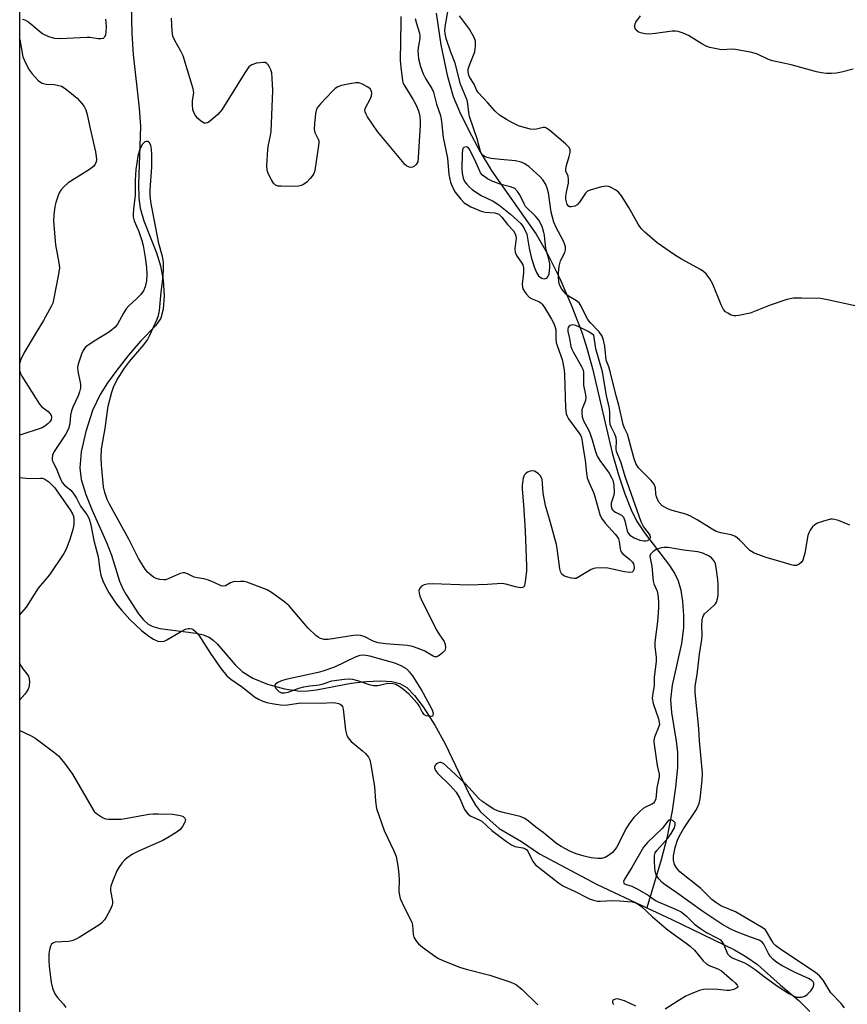
# Model space of a CAD drawing. Units: inches. Extents: x 1219770 to 1225770, y 549455 to 553456.
# Drawn here: x 1219770 to 1220003, y 550296 to 550574 of the extents above; entities that cross this region are included whole.
import ezdxf

# ---------------------------------------------------------------- set-up
doc = ezdxf.new("R2010")
doc.units = ezdxf.units.IN
doc.header["$MEASUREMENT"] = 0
for name, color, linetype in [('HYDRO-Single Line Stream', 4, 'Continuous'), ('NTRL-Trees', 3, 'Continuous'), ('Undefined', 1, 'Continuous')]:
    doc.layers.add(name, color=color, linetype=linetype)

msp = doc.modelspace()

# ---------------------------------------------------------------- linework, layer by layer
at = {"layer": 'HYDRO-Single Line Stream'}
for points in [[(1219801.41, 550577.76), (1219801.58, 550569.73), (1219802, 550563.86), (1219803.69, 550548.75), (1219804.01, 550543.51), (1219803.48, 550527.33), (1219803.59, 550523.41), (1219803.95, 550520.58), (1219805, 550516.99), (1219808.51, 550508.01), (1219809.71, 550504.31), (1219810.4, 550500.26), (1219810.67, 550495.87), (1219810.43, 550492.07), (1219809.76, 550489.61), (1219808.24, 550487.44), (1219804.03, 550483.05), (1219800.67, 550479.15), (1219797.32, 550474.93), (1219794.72, 550471.34), (1219792.66, 550468.09), (1219790.53, 550463.53), (1219788.58, 550457.62), (1219787.31, 550451.97), (1219786.89, 550447.41), (1219787.31, 550444.17), (1219788.6, 550439.9), (1219790.3, 550435.69), (1219794.51, 550426.25), (1219795.82, 550422.81), (1219798.11, 550415.47), (1219799.01, 550413.32), (1219799.85, 550411.86), (1219803.49, 550406.27), (1219804.86, 550404.63), (1219806.22, 550403.41), (1219807.52, 550402.73), (1219809.46, 550402.16), (1219819.67, 550400.87), (1219821.73, 550400.41), (1219823.39, 550399.74), (1219824.51, 550398.94), (1219825.67, 550397.84), (1219830.71, 550391.94), (1219832.65, 550390.03), (1219835.67, 550388.22), (1219839.84, 550386.54), (1219844.59, 550385.23), (1219849.01, 550384.55), (1219851.15, 550384.59), (1219853.64, 550384.9), (1219863.37, 550386.76), (1219867.56, 550387.24), (1219871.66, 550387.42), (1219874.84, 550387.25), (1219877.12, 550386.74), (1219879.05, 550385.56), (1219881.27, 550383.3), (1219883.66, 550380.14), (1219886.99, 550375), (1219889.9, 550369.68), (1219896.78, 550355.36), (1219898.44, 550352.46), (1219899.84, 550350.53), (1219905.08, 550345.88), (1219911.39, 550342.17), (1219916.52, 550338.73), (1219932.69, 550330.09), (1219946.72, 550323.52)], [(1219887.35, 550575.43), (1219888.71, 550566.52), (1219890.41, 550558.04), (1219892.16, 550551.97), (1219893.9, 550547.78), (1219896.43, 550542.63), (1219899.8, 550536.44), (1219903.08, 550530.95), (1219915.58, 550513.27), (1219918.75, 550507.7), (1219922.16, 550500.73), (1219925.59, 550492.84), (1219928.49, 550485.31), (1219929.82, 550481.14), (1219931.37, 550475.38), (1219937, 550451.66), (1219938.78, 550445.45), (1219940.56, 550440.07), (1219942.27, 550435.64), (1219943.79, 550432.5), (1219946.05, 550429.12), (1219953.13, 550419.95), (1219954.66, 550417.54), (1219955.6, 550415.6), (1219956.3, 550413), (1219956.77, 550409.81), (1219957.04, 550405.82), (1219957.05, 550402.34), (1219956.47, 550397.92), (1219953.86, 550386.26), (1219953.39, 550382.16), (1219953.67, 550378.55), (1219954.99, 550370.44), (1219955.36, 550367.31), (1219955.35, 550363.08), (1219954.83, 550357.52), (1219953.84, 550350.84), (1219952.39, 550343.18), (1219950.8, 550337.03), (1219946.72, 550323.52)], [(1219946.72, 550323.52), (1219953.78, 550320.22), (1219971.41, 550311.66), (1219974.64, 550309.79), (1219977.87, 550307.53), (1219984.37, 550301.78), (1219989.57, 550297.39), (1219992.7, 550294.3)]]:
    msp.add_lwpolyline(points, dxfattribs=at)
at = {"layer": 'NTRL-Trees'}
msp.add_polyline3d([(1219769.98, 549886.75, 0), (1219770.1, 551999, 0)], dxfattribs=at)
at = {"layer": 'Undefined'}
for points, elevation in [([(1220003.98, 550431.32), (1220000.7, 550432.57), (1219999.6, 550432.91), (1219999.05, 550432.99), (1219998.49, 550432.95), (1219996.21, 550432.34), (1219994.83, 550431.81), (1219994.08, 550431.37), (1219993.45, 550430.8), (1219992.78, 550429.9), (1219992.38, 550429.16), (1219992.09, 550428.34), (1219991.23, 550423.36), (1219990.65, 550421.41), (1219990.22, 550420.73), (1219989.63, 550420.26), (1219988.95, 550419.95), (1219988.19, 550419.9), (1219987.38, 550420.07), (1219984.63, 550420.93), (1219980.31, 550422.14), (1219977, 550423.41), (1219976.23, 550423.83), (1219975.77, 550424.18), (1219972.88, 550427.14), (1219971.75, 550428.05), (1219970.47, 550428.55), (1219967.57, 550429.13), (1219966.31, 550429.54), (1219965.11, 550430.16), (1219960.89, 550432.78), (1219959.05, 550433.79), (1219957.68, 550434.35), (1219953.91, 550435.38), (1219952.8, 550435.78), (1219951.06, 550436.75), (1219950.17, 550437.63), (1219949.78, 550438.28), (1219949.42, 550439.26), (1219949.28, 550440.06), (1219949.17, 550441.81), (1219948.78, 550442.81), (1219947.89, 550443.92), (1219944.42, 550447.46), (1219943.67, 550448.66), (1219943.11, 550449.96), (1219941.6, 550455.84), (1219941.23, 550456.87), (1219940.43, 550458.6), (1219940.06, 550459.66), (1219938.86, 550465.03), (1219938.1, 550467.67), (1219936.48, 550474.15), (1219935.99, 550475.84), (1219935.31, 550477.71), (1219935.14, 550478.74), (1219934.89, 550481.71), (1219934.49, 550483.41), (1219934.1, 550484.49), (1219933.26, 550485.7), (1219930.89, 550488.26), (1219930.09, 550489.24), (1219929.52, 550490.21), (1219928.25, 550492.91), (1219927.61, 550493.87), (1219926.91, 550494.48), (1219924.66, 550495.8), (1219923.99, 550496.32), (1219922.76, 550497.77), (1219922.14, 550498.95), (1219921.89, 550500), (1219921.79, 550501.12), (1219921.83, 550502.24), (1219922.06, 550504.19), (1219922.44, 550505.76), (1219923.66, 550508.06), (1219923.82, 550508.85), (1219923.78, 550509.66), (1219923.55, 550510.46), (1219923.21, 550511.25), (1219921.16, 550515.06), (1219920.54, 550516.64), (1219919.81, 550519.44), (1219919.05, 550524.87), (1219918.68, 550526.19), (1219918.22, 550527.25), (1219917.45, 550528.5), (1219916.69, 550529.41), (1219913.56, 550532.19), (1219912.36, 550533.05), (1219911.33, 550533.47), (1219909.68, 550533.87), (1219905.51, 550534.22), (1219902.84, 550534.56), (1219901.69, 550534.79), (1219900.96, 550535.08), (1219900.6, 550535.38), (1219900.27, 550535.8), (1219899.88, 550536.53), (1219898.93, 550540.05), (1219896.76, 550546.38), (1219896.52, 550547.5), (1219896.3, 550549.91), (1219896.09, 550550.95), (1219894.2, 550555.43), (1219892.68, 550561.42), (1219891.48, 550564.46), (1219890.2, 550568.36), (1219889.85, 550569.77), (1219889.8, 550570.52), (1219889.88, 550571.61), (1219890.83, 550576.96)], 320), ([(1219881.48, 550573.95), (1219881.79, 550572.55), (1219882.64, 550569.85), (1219882.77, 550569.05), (1219882.74, 550568.3), (1219882.36, 550566.25), (1219882.23, 550564.87), (1219882.24, 550563.76), (1219882.37, 550562.64), (1219882.9, 550560.42), (1219883.69, 550558.34), (1219884.33, 550557.11), (1219886.09, 550554.25), (1219886.6, 550553.21), (1219887.49, 550549.81), (1219888.53, 550546.62), (1219888.86, 550544.94), (1219889.32, 550540.46), (1219890.51, 550534.65), (1219890.96, 550530.06), (1219891.17, 550528.7), (1219891.38, 550527.89), (1219892.02, 550526.32), (1219892.72, 550525.09), (1219894.27, 550523.04), (1219895.24, 550522.08), (1219897.16, 550520.95), (1219900.02, 550519.72), (1219901.14, 550519.46), (1219903.92, 550519.2), (1219904.98, 550518.82), (1219905.87, 550518.05), (1219907.44, 550515.91), (1219909.12, 550514.13), (1219909.64, 550513.36), (1219909.85, 550512.69), (1219909.9, 550512.14), (1219909.55, 550509.09), (1219909.59, 550508.12), (1219909.99, 550507.23), (1219911.51, 550505.08), (1219911.74, 550504.57), (1219911.92, 550503.77), (1219911.95, 550502.35), (1219911.62, 550499.14), (1219911.67, 550498.29), (1219911.82, 550497.8), (1219912.22, 550497.09), (1219912.7, 550496.42), (1219913.69, 550495.43), (1219914.4, 550495), (1219916.32, 550494.26), (1219916.86, 550493.88), (1219917.22, 550493.52), (1219917.9, 550492.57), (1219919.88, 550489.27), (1219920.46, 550488.24), (1219920.84, 550487.36), (1219921.05, 550486.25), (1219921.08, 550483.71), (1219921.21, 550482.73), (1219921.53, 550481.62), (1219922.87, 550477.89), (1219923.44, 550475.05), (1219923.56, 550473.64), (1219923.79, 550464.34), (1219924, 550462.67), (1219924.26, 550461.93), (1219924.65, 550461.21), (1219927.59, 550457.31), (1219928.01, 550456.63), (1219928.3, 550455.95), (1219928.54, 550454.85), (1219928.83, 550452.35), (1219929.39, 550449.62), (1219929.73, 550445.91), (1219929.94, 550444.63), (1219930.43, 550443.17), (1219931.66, 550440.45), (1219932.08, 550439.36), (1219933.45, 550434.3), (1219933.94, 550433.26), (1219934.95, 550431.84), (1219937.76, 550428.76), (1219938.46, 550427.88), (1219938.72, 550427.41), (1219938.95, 550426.69), (1219939.2, 550424.66), (1219939.44, 550423.87), (1219939.92, 550423.25), (1219941.91, 550421.66), (1219942.68, 550420.86), (1219942.93, 550420.39), (1219943.08, 550419.9), (1219943.12, 550419.39), (1219943.03, 550418.67), (1219942.85, 550418.29), (1219942.59, 550418.05), (1219941.88, 550417.92), (1219940.47, 550418.13), (1219935.71, 550419.22), (1219934, 550419.3), (1219932.3, 550419.21), (1219931.76, 550419.09), (1219930.99, 550418.76), (1219927.32, 550416.51), (1219926.81, 550416.31), (1219926.29, 550416.24), (1219925.48, 550416.34), (1219924.12, 550416.73), (1219923.36, 550417.05), (1219922.75, 550417.5), (1219922.4, 550418.19), (1219922.21, 550419.01), (1219921.48, 550424.75), (1219921.25, 550425.88), (1219919.49, 550432.33), (1219918.15, 550436.8), (1219917.54, 550440.29), (1219917.36, 550443.05), (1219917.19, 550444.14), (1219916.77, 550445.15), (1219916.23, 550445.74), (1219915.58, 550446.22), (1219915.11, 550446.46), (1219914.38, 550446.59), (1219913.86, 550446.48), (1219913.1, 550446.16), (1219912.64, 550445.86), (1219912.27, 550445.5), (1219912.02, 550445.04), (1219911.86, 550444.52), (1219911.57, 550442.55), (1219911.59, 550441.38), (1219912.01, 550436.99), (1219912.47, 550429.71), (1219912.84, 550419.76), (1219912.78, 550418.33), (1219912.45, 550415.4), (1219912.23, 550414.33), (1219912.04, 550413.92), (1219911.72, 550413.7), (1219911.03, 550413.68), (1219909.67, 550413.96), (1219906.95, 550414.69), (1219905.86, 550414.81), (1219901.83, 550414.58), (1219896.54, 550414.4), (1219886.3, 550414.72), (1219884.83, 550414.67), (1219883.99, 550414.52), (1219883.2, 550414.13), (1219882.72, 550413.57), (1219882.51, 550412.87), (1219882.52, 550412.11), (1219882.74, 550411.33), (1219883.38, 550409.78), (1219887.56, 550401.66), (1219888.31, 550400.37), (1219889.58, 550398.51), (1219889.9, 550397.77), (1219890.01, 550396.74), (1219889.79, 550396.03), (1219889.27, 550395.41), (1219888.62, 550394.85), (1219887.93, 550394.39), (1219887.46, 550394.2), (1219886.98, 550394.19), (1219886.5, 550394.35), (1219884.16, 550395.78), (1219882.59, 550396.45), (1219880.73, 550397.1), (1219879.31, 550397.38), (1219873.05, 550397.83), (1219871.04, 550398.12), (1219869.58, 550398.58), (1219867.04, 550399.91), (1219865.99, 550400.25), (1219865.18, 550400.33), (1219864.01, 550400.23), (1219856.87, 550399.12), (1219855.79, 550399.12), (1219854.78, 550399.39), (1219854.07, 550399.75), (1219853.44, 550400.22), (1219851.28, 550402.28), (1219850.11, 550403.56), (1219845.9, 550408.53), (1219845.29, 550409.16), (1219844.37, 550409.9), (1219840.97, 550412.32), (1219839.72, 550413.09), (1219833.97, 550415.19), (1219833.11, 550415.38), (1219832.23, 550415.43), (1219830.18, 550415.3), (1219829.38, 550415.04), (1219828, 550414.23), (1219827.29, 550414.09), (1219826.79, 550414.2), (1219824.82, 550415.18), (1219823.2, 550415.76), (1219821.83, 550416.14), (1219819.99, 550416.41), (1219819.17, 550416.62), (1219817.24, 550417.6), (1219816.53, 550417.86), (1219816.03, 550417.9), (1219815.24, 550417.7), (1219811.81, 550416.17), (1219811.11, 550415.93), (1219810.6, 550415.86), (1219809.49, 550415.95), (1219808.41, 550416.27), (1219807.7, 550416.67), (1219806.61, 550417.53), (1219806.01, 550418.09), (1219805.37, 550418.85), (1219803.43, 550421.86), (1219800.73, 550427.36), (1219795.32, 550437.17), (1219794.66, 550438.55), (1219793.97, 550440.45), (1219793.62, 550442.03), (1219793.04, 550448.24), (1219792.95, 550450.25), (1219793.07, 550452.75), (1219794.06, 550458.55), (1219794.68, 550463.48), (1219794.94, 550464.78), (1219795.97, 550468.78), (1219796.41, 550470.18), (1219797.38, 550472.08), (1219799.53, 550475.53), (1219800.97, 550477.39), (1219804.95, 550482.06), (1219805.99, 550483.5), (1219806.68, 550484.83), (1219808.74, 550489.27), (1219809.11, 550490.35), (1219809.42, 550491.76), (1219809.81, 550496.92), (1219810.41, 550501.28), (1219810.52, 550503.56), (1219810.5, 550505.32), (1219810.25, 550506.9), (1219809.16, 550510.63), (1219806.98, 550522.33), (1219806.78, 550524.27), (1219806.74, 550525.7), (1219807.18, 550532.12), (1219807.21, 550535.65), (1219807.09, 550537.13), (1219806.9, 550538.26), (1219806.6, 550538.96), (1219806.12, 550539.36), (1219805.69, 550539.36), (1219805.25, 550539.19), (1219804.83, 550538.88), (1219804.5, 550538.46), (1219803.77, 550536.92), (1219803.28, 550535.23), (1219802.68, 550531.44), (1219802.54, 550528.45), (1219802.49, 550524.2), (1219802.01, 550520.26), (1219801.92, 550518.91), (1219801.97, 550518.11), (1219802.23, 550517.02), (1219803.57, 550513.98), (1219804.43, 550511.45), (1219804.74, 550510.03), (1219805.32, 550506.62), (1219805.71, 550503.82), (1219805.79, 550501.83), (1219805.69, 550500.07), (1219805.31, 550498.37), (1219804.89, 550497.31), (1219804.08, 550496.21), (1219802.92, 550495), (1219800.74, 550493.05), (1219799.97, 550492.2), (1219799.21, 550490.99), (1219797.55, 550487.93), (1219796.84, 550487.03), (1219795.29, 550485.76), (1219791.41, 550483.4), (1219789.26, 550481.98), (1219788.47, 550481.3), (1219787.87, 550480.51), (1219787.39, 550479.45), (1219786.79, 550477.78), (1219786.45, 550476.66), (1219786.3, 550475.81), (1219786.4, 550474.65), (1219787.09, 550471.02), (1219787.07, 550469.93), (1219786.84, 550468.8), (1219786.45, 550467.69), (1219784.95, 550464.53), (1219784.54, 550463.49), (1219784.31, 550462.22), (1219784.14, 550459.84), (1219783.76, 550458.39), (1219782.91, 550456.79), (1219780.98, 550454.03), (1219779.71, 550452.01), (1219779.22, 550450.97), (1219779.09, 550450.16), (1219779.13, 550449.63), (1219779.28, 550449.2), (1219780.47, 550446.89), (1219781.38, 550444.53), (1219781.98, 550443.33), (1219782.59, 550442.55), (1219784.35, 550441.1), (1219785.24, 550440.05), (1219785.98, 550438.87), (1219787.08, 550436.66), (1219788.86, 550434.25), (1219789.54, 550433.02), (1219790.02, 550431.34), (1219790.89, 550426.99), (1219792.1, 550422.41), (1219792.61, 550418.66), (1219792.88, 550417.24), (1219793.42, 550415.61), (1219794.26, 550413.8), (1219795.22, 550412.11), (1219796.32, 550410.43), (1219797.28, 550409.08), (1219798.73, 550407.26), (1219801.02, 550404.68), (1219804.34, 550401.65), (1219806.42, 550399.99), (1219807.65, 550399.16), (1219808.92, 550398.65), (1219809.97, 550398.52), (1219810.71, 550398.65), (1219811.47, 550398.96), (1219815.28, 550401.27), (1219816.75, 550401.98), (1219817.48, 550402.18), (1219817.97, 550402.19), (1219818.45, 550402.1), (1219818.9, 550401.89), (1219819.52, 550401.37), (1219820.42, 550400.27), (1219823.78, 550395.17), (1219826.79, 550390.83), (1219828.37, 550388.89), (1219829.46, 550387.93), (1219832.76, 550385.69), (1219836.11, 550382.96), (1219837.27, 550382.24), (1219838.53, 550381.68), (1219839.61, 550381.36), (1219841.57, 550380.94), (1219844.18, 550380.62), (1219845.5, 550380.65), (1219849.23, 550381.23), (1219855.04, 550381.17), (1219858.16, 550381.3), (1219858.99, 550381.26), (1219859.81, 550381.09), (1219860.29, 550380.9), (1219860.68, 550380.62), (1219860.92, 550380.21), (1219861.13, 550379.45), (1219861.84, 550373.52), (1219862.08, 550372.43), (1219862.39, 550371.69), (1219862.81, 550371.01), (1219863.37, 550370.37), (1219866.62, 550367.76), (1219867.46, 550366.99), (1219868.31, 550365.95), (1219868.64, 550365.19), (1219868.96, 550363.77), (1219869.97, 550357.65), (1219870.25, 550353.56), (1219870.57, 550351.53), (1219872.74, 550345.32), (1219875.44, 550339.55), (1219876.07, 550337.94), (1219876.5, 550335.94), (1219876.76, 550333.97), (1219876.89, 550331.49), (1219876.87, 550328.19), (1219876.99, 550327.03), (1219877.25, 550326.19), (1219877.71, 550325.09), (1219880.47, 550319.41), (1219880.65, 550318.6), (1219880.85, 550316.05), (1219881.1, 550315.28), (1219881.65, 550314.29), (1219882.36, 550313.41), (1219883.47, 550312.49), (1219887.24, 550309.74), (1219887.97, 550309.28), (1219889.04, 550308.75), (1219893.95, 550306.78), (1219895.79, 550306.25), (1219902.47, 550304.6), (1219908.4, 550302.59), (1219909.22, 550302.26), (1219909.98, 550301.83), (1219911.55, 550300.49), (1219916.05, 550296.19)], 320), ([(1220002.45, 550295.38), (1220001.49, 550296.59), (1219998.59, 550299.55), (1219996.44, 550303.19), (1219995.37, 550304.41), (1219994.25, 550305.27), (1219988.14, 550309.31), (1219984.08, 550312.1), (1219982.97, 550312.95), (1219982.43, 550313.52), (1219982.03, 550314.1), (1219980.48, 550316.86), (1219980.13, 550317.3), (1219979.49, 550317.84), (1219971.68, 550322.41), (1219967.6, 550324.13), (1219966.16, 550324.98), (1219965.06, 550325.91), (1219961.92, 550329.01), (1219956.05, 550333.67), (1219955.09, 550334.74), (1219954.52, 550335.69), (1219954.21, 550336.93), (1219954.23, 550338.18), (1219954.72, 550340.48), (1219955.37, 550342.58), (1219955.95, 550343.84), (1219957.04, 550345.81), (1219960.68, 550351.24), (1219961.44, 550352.92), (1219961.75, 550354.21), (1219962.35, 550359.52), (1219962.4, 550361.43), (1219961.56, 550370.55), (1219961.38, 550374.06), (1219960.34, 550384.2), (1219960.33, 550385.91), (1219960.9, 550389.2), (1219961.61, 550394.92), (1219962.24, 550399.13), (1219962.3, 550400.19), (1219962.25, 550403.04), (1219962.36, 550404.5), (1219962.5, 550405.34), (1219962.69, 550405.85), (1219963, 550406.29), (1219965.56, 550408.56), (1219966.08, 550409.14), (1219966.34, 550409.56), (1219966.65, 550410.5), (1219966.8, 550411.59), (1219966.83, 550414.48), (1219966.73, 550415.94), (1219966.31, 550419.38), (1219966.09, 550420.44), (1219965.81, 550421.04), (1219965.5, 550421.47), (1219964.95, 550422.06), (1219964.3, 550422.55), (1219962.48, 550423.42), (1219961.12, 550423.81), (1219957.08, 550424.28), (1219952.72, 550424.95), (1219951.57, 550425.01), (1219950.73, 550424.93), (1219949.53, 550424.53), (1219948.54, 550423.91), (1219947.78, 550423.15), (1219947.61, 550422.48), (1219948.11, 550419.72), (1219948.49, 550415.52), (1219948.72, 550414.78), (1219949.64, 550412.74), (1219949.85, 550411.62), (1219949.98, 550409.86), (1219950, 550408.01), (1219949.69, 550404.2), (1219948.99, 550398.37), (1219949.02, 550397.07), (1219949.37, 550394.03), (1219949.37, 550392.88), (1219948.82, 550388.47), (1219948.83, 550386.06), (1219948.39, 550383.99), (1219948.26, 550382.52), (1219948.5, 550381.07), (1219949.99, 550376.75), (1219950.24, 550375.67), (1219950.25, 550375.16), (1219950.15, 550374.61), (1219948.93, 550371.61), (1219948.72, 550370.78), (1219948.69, 550370.21), (1219949.65, 550363.64), (1219950.22, 550361.16), (1219950.23, 550360.43), (1219949.53, 550357.27), (1219949.25, 550354.25), (1219948.93, 550353.35), (1219948.61, 550352.98), (1219948.16, 550352.67), (1219946.39, 550351.89), (1219945.69, 550351.48), (1219944.63, 550350.58), (1219943.05, 550348.99), (1219941.81, 550347.33), (1219941.04, 550346.09), (1219938.15, 550340.47), (1219937.06, 550339.11), (1219935.92, 550338.23), (1219934.94, 550337.71), (1219933.94, 550337.44), (1219932.88, 550337.38), (1219930.99, 550337.59), (1219929.03, 550338.05), (1219926.85, 550338.75), (1219924.99, 550339.5), (1219922.62, 550340.78), (1219921.36, 550341.57), (1219917.48, 550344.72), (1219915.42, 550346.27), (1219913.42, 550347.95), (1219912.34, 550348.72), (1219911.05, 550349.21), (1219906.63, 550350.23), (1219904.78, 550350.77), (1219903.43, 550351.4), (1219901.31, 550352.79), (1219900.2, 550353.58), (1219899.38, 550354.29), (1219895.59, 550358.42), (1219890.28, 550363.43), (1219889.4, 550364.16), (1219888.71, 550364.45), (1219888.27, 550364.42), (1219887.83, 550364.25), (1219887.23, 550363.86), (1219886.95, 550363.54), (1219886.87, 550363.36), (1219886.87, 550362.92), (1219887.16, 550362.21), (1219887.76, 550361.4), (1219891.34, 550357.99), (1219892.98, 550356.13), (1219894, 550354.32), (1219895.33, 550351.26), (1219895.77, 550350.54), (1219896.34, 550349.89), (1219897.09, 550349.36), (1219899.51, 550348.34), (1219900.25, 550347.9), (1219903.05, 550345.31), (1219907.19, 550342.2), (1219908.56, 550341.28), (1219909.55, 550340.84), (1219911.81, 550340.45), (1219912.55, 550340.18), (1219912.9, 550339.86), (1219913.19, 550339.45), (1219914.64, 550336.56), (1219915.32, 550335.64), (1219921.81, 550330.54), (1219923.28, 550329.66), (1219926.53, 550328.1), (1219929.78, 550326.39), (1219930.56, 550326.03), (1219931.68, 550325.67), (1219932.83, 550325.43), (1219933.62, 550325.36), (1219937.14, 550325.6), (1219939.06, 550325.54), (1219942.55, 550325.19), (1219943.39, 550325), (1219944.11, 550324.69), (1219945.24, 550323.86), (1219948.32, 550321), (1219952.25, 550317.57), (1219953.73, 550316.45), (1219957.85, 550313.6), (1219958.98, 550312.72), (1219960.17, 550311.56), (1219962.64, 550308.62), (1219963.45, 550307.84), (1219964.31, 550307.3), (1219966.74, 550306.31), (1219967.74, 550305.74), (1219970.81, 550303.19), (1219971.66, 550302.36), (1219972.17, 550301.75), (1219972.34, 550301.38), (1219972.35, 550301.22), (1219972.13, 550300.95), (1219971.24, 550300.53), (1219970.13, 550300.26), (1219969.29, 550300.23), (1219966.77, 550300.5), (1219964.12, 550300.58), (1219962.67, 550300.51), (1219961.55, 550300.25), (1219959.37, 550299.4), (1219957.74, 550298.61), (1219955.55, 550297.33), (1219951.87, 550294.99)], 318), ([(1219943.64, 550295.82), (1219940.46, 550297.33), (1219939.15, 550297.75), (1219938.39, 550297.85), (1219937.91, 550297.8), (1219937.47, 550297.64), (1219937.15, 550297.39), (1219937.06, 550297.24), (1219937.05, 550296.88), (1219937.33, 550296.3)], 318)]:
    msp.add_lwpolyline(points, dxfattribs=dict(at, elevation=elevation))
for points, elevation in [([(1219895.77, 550537.82), (1219895.18, 550537.66), (1219894.91, 550537.35), (1219894.78, 550536.89), (1219894.69, 550536.06), (1219894.62, 550531.59), (1219894.68, 550530.41), (1219894.93, 550528.99), (1219895.38, 550528.03), (1219895.88, 550527.37), (1219896.67, 550526.56), (1219897.51, 550525.81), (1219898.4, 550525.16), (1219900.06, 550524.14), (1219903.44, 550522.5), (1219905.06, 550521.48), (1219908.33, 550518.86), (1219911.2, 550516.23), (1219911.72, 550515.54), (1219912.16, 550514.79), (1219912.86, 550513.21), (1219913.57, 550509.28), (1219914.12, 550506.75), (1219915.01, 550504), (1219915.62, 550502.46), (1219916.17, 550501.54), (1219916.93, 550500.92), (1219917.36, 550500.73), (1219917.83, 550500.67), (1219918.51, 550500.86), (1219918.84, 550501.19), (1219919.17, 550502.08), (1219919.4, 550503.83), (1219919.36, 550504.91), (1219919.02, 550506.54), (1219918.29, 550509.11), (1219917.87, 550512.93), (1219917.72, 550513.74), (1219917.19, 550515.35), (1219916.28, 550517.18), (1219915.36, 550518.31), (1219912.54, 550521.05), (1219912.12, 550521.75), (1219910.95, 550524.32), (1219910.31, 550525.26), (1219909.53, 550526.05), (1219908.34, 550526.6), (1219905.69, 550527.17), (1219903.33, 550528.02), (1219901.8, 550528.81), (1219900.38, 550529.86), (1219899.89, 550530.46), (1219899.62, 550530.93), (1219898.57, 550533.47), (1219896.84, 550537.02), (1219896.36, 550537.61), (1219896.17, 550537.73)], 318), ([(1219925.78, 550487.68), (1219925.14, 550487.53), (1219924.79, 550487.3), (1219924.57, 550486.97), (1219924.47, 550486.56), (1219924.5, 550485.83), (1219924.97, 550483.86), (1219925.31, 550481.63), (1219925.57, 550480.83), (1219925.95, 550480.05), (1219928.34, 550475.99), (1219928.67, 550475.21), (1219928.86, 550474.33), (1219928.89, 550470.7), (1219929.45, 550467.98), (1219929.55, 550467.14), (1219929.43, 550466.39), (1219928.65, 550464.49), (1219928.44, 550463.75), (1219928.38, 550462.92), (1219928.49, 550461.8), (1219928.97, 550460.51), (1219930.21, 550458.29), (1219930.69, 550457.26), (1219931.34, 550455.32), (1219932.27, 550452.02), (1219932.76, 550450.75), (1219933.49, 550449.51), (1219936.08, 550445.92), (1219936.78, 550444.71), (1219937.11, 550443.95), (1219937.39, 550442.55), (1219937.52, 550440.54), (1219937.39, 550439.7), (1219936.64, 550437.48), (1219936.63, 550436.75), (1219936.8, 550436.04), (1219937.05, 550435.6), (1219937.42, 550435.2), (1219937.88, 550434.91), (1219939.6, 550434.06), (1219940.14, 550433.53), (1219940.54, 550432.5), (1219941.22, 550429.61), (1219941.55, 550428.91), (1219941.98, 550428.43), (1219943.11, 550427.73), (1219944.71, 550427.09), (1219945.85, 550426.86), (1219946.4, 550426.85), (1219946.89, 550426.94), (1219947.31, 550427.12), (1219947.61, 550427.4), (1219947.73, 550427.78), (1219947.62, 550428.43), (1219947.2, 550429.15), (1219945.81, 550430.95), (1219945.17, 550432.22), (1219940.6, 550445.02), (1219939.37, 550449.11), (1219938.13, 550452.02), (1219938.04, 550452.82), (1219938.19, 550455.02), (1219938.08, 550455.87), (1219937.75, 550456.89), (1219936.66, 550458.93), (1219936.38, 550459.66), (1219936.27, 550460.74), (1219936.34, 550462.99), (1219936.22, 550464.11), (1219935.4, 550467.77), (1219934.24, 550474.42), (1219932.35, 550480.95), (1219931.82, 550484.83), (1219930.22, 550485.81), (1219927.73, 550487.08), (1219926.68, 550487.52)], 318), ([(1219866.99, 550394.7), (1219865.88, 550394.57), (1219864.5, 550394.13), (1219858.68, 550391.33), (1219855.45, 550390.16), (1219854.08, 550389.76), (1219845.03, 550387.8), (1219843.81, 550387.46), (1219842.73, 550386.97), (1219842.1, 550386.53), (1219841.88, 550386.18), (1219841.92, 550385.81), (1219842.27, 550385.21), (1219843, 550384.47), (1219843.76, 550384.1), (1219844.57, 550384.02), (1219845.67, 550384.26), (1219848.62, 550385.37), (1219850.02, 550385.76), (1219851.76, 550386.06), (1219854.35, 550386.32), (1219855.49, 550386.61), (1219857.98, 550387.47), (1219861.48, 550387.89), (1219862.94, 550387.97), (1219863.8, 550387.89), (1219865.2, 550387.5), (1219868.46, 550386.37), (1219869.72, 550386.11), (1219870.87, 550386.13), (1219873.76, 550386.77), (1219875.18, 550386.74), (1219875.96, 550386.5), (1219877.16, 550385.85), (1219878.28, 550385.01), (1219879.54, 550383.84), (1219881.16, 550382.14), (1219881.89, 550381.25), (1219882.62, 550380.09), (1219883.38, 550378.58), (1219883.8, 550378.03), (1219884.4, 550377.71), (1219885.2, 550377.55), (1219885.98, 550377.53), (1219886.39, 550377.63), (1219886.54, 550377.74), (1219886.64, 550378.27), (1219886.36, 550379.19), (1219883.13, 550385.12), (1219880.81, 550388.87), (1219879.81, 550390), (1219878.99, 550390.8), (1219877.49, 550391.71), (1219875.71, 550392.41), (1219868.68, 550394.4)], 318), ([(1219953.37, 550348.31), (1219953, 550348.21), (1219952.68, 550347.96), (1219951.01, 550345.89), (1219946.96, 550341.91), (1219945.83, 550340.61), (1219942.46, 550334.9), (1219940.43, 550331.64), (1219940.18, 550330.95), (1219940.2, 550330.54), (1219940.28, 550330.38), (1219940.58, 550330.19), (1219942.47, 550329.63), (1219944.04, 550328.85), (1219947.09, 550327.11), (1219949.15, 550325.62), (1219949.88, 550325.18), (1219954.85, 550323.14), (1219956.37, 550322.37), (1219957.87, 550321.19), (1219960.19, 550318.97), (1219961.84, 550317.73), (1219963.55, 550316.59), (1219966.47, 550315.12), (1219967.44, 550314.48), (1219967.97, 550313.87), (1219968.38, 550313.15), (1219969.43, 550310.61), (1219970.1, 550309.88), (1219970.96, 550309.36), (1219974.07, 550308.14), (1219975.32, 550307.44), (1219977.22, 550306.14), (1219979.77, 550304.2), (1219983.26, 550301.69), (1219986.73, 550299.44), (1219988.21, 550298.64), (1219988.92, 550298.4), (1219989.43, 550298.32), (1219990.21, 550298.35), (1219990.73, 550298.46), (1219991.22, 550298.67), (1219991.92, 550299.14), (1219992.94, 550300.15), (1219993.38, 550300.82), (1219993.7, 550301.51), (1219993.81, 550301.96), (1219993.78, 550302.34), (1219993.63, 550302.67), (1219993.27, 550303.03), (1219992.3, 550303.61), (1219988.51, 550305.31), (1219985.08, 550307.07), (1219984.08, 550307.63), (1219983.38, 550308.14), (1219982.28, 550309.08), (1219981.5, 550309.92), (1219981.03, 550310.66), (1219979.67, 550313.28), (1219979.25, 550313.84), (1219978.89, 550314.14), (1219978.41, 550314.39), (1219975.93, 550315.22), (1219971.83, 550316.84), (1219970.22, 550317.6), (1219967.87, 550318.88), (1219962.5, 550322.51), (1219955.22, 550327.79), (1219951.88, 550329.97), (1219951.08, 550330.62), (1219950.15, 550331.68), (1219949.39, 550332.84), (1219949.09, 550333.79), (1219948.86, 550336.34), (1219948.88, 550338.3), (1219949.09, 550339.02), (1219949.52, 550339.71), (1219952.76, 550343.21), (1219953.59, 550344.45), (1219954.48, 550346.04), (1219954.73, 550346.91), (1219954.67, 550347.46), (1219954.54, 550347.68), (1219954.19, 550348), (1219953.78, 550348.21)], 316)]:
    msp.add_lwpolyline(points, close=True, dxfattribs=dict(at, elevation=elevation))
for points in [[(1219770.15, 550573.66, 322), (1219770.02, 550573.57, 322)], [(1219794.16, 550573.76, 322), (1219794.29, 550572.96, 322), (1219794.34, 550571.57, 322), (1219794.29, 550570.15, 322), (1219794.16, 550569.35, 322), (1219793.86, 550568.67, 322), (1219793.54, 550568.35, 322), (1219792.88, 550568.19, 322), (1219792.09, 550568.22, 322), (1219789.73, 550568.58, 322), (1219788.88, 550568.63, 322), (1219781.34, 550568.25, 322), (1219779.89, 550568.3, 322), (1219778.22, 550568.78, 322), (1219776.37, 550569.64, 322), (1219775.52, 550570.29, 322), (1219773.15, 550572.4, 322), (1219772.22, 550573.07, 322), (1219771.48, 550573.47, 322), (1219770.73, 550573.7, 322)], [(1219877.37, 550574.56, 322), (1219877.42, 550573.09, 322), (1219877.25, 550562.12, 322), (1219877.39, 550560.24, 322), (1219877.85, 550556.44, 322), (1219878.09, 550555.64, 322), (1219878.48, 550554.88, 322), (1219880.8, 550551.22, 322), (1219881.61, 550549.74, 322), (1219882.36, 550547.97, 322), (1219882.74, 550546.4, 322), (1219882.85, 550545.06, 322), (1219882.82, 550543.89, 322), (1219882.31, 550534.81, 322), (1219882.14, 550533.59, 322), (1219881.72, 550532.81, 322), (1219881.34, 550532.45, 322), (1219880.68, 550532.06, 322), (1219879.98, 550531.98, 322), (1219879.51, 550532.15, 322), (1219879.06, 550532.42, 322), (1219878.42, 550532.98, 322), (1219877.82, 550533.65, 322), (1219870.81, 550542.17, 322), (1219868.03, 550546.26, 322), (1219867.6, 550546.99, 322), (1219867.31, 550547.72, 322), (1219867.29, 550548.22, 322), (1219867.53, 550548.98, 322), (1219868.76, 550551.28, 322), (1219869.14, 550552.17, 322), (1219869.26, 550552.85, 322), (1219869.17, 550553.53, 322), (1219868.78, 550554.12, 322), (1219868.13, 550554.61, 322), (1219866.62, 550555.44, 322), (1219865.56, 550555.8, 322), (1219864.72, 550555.82, 322), (1219862.98, 550555.57, 322), (1219860.68, 550555.13, 322), (1219859.61, 550554.75, 322), (1219858.92, 550554.25, 322), (1219858.07, 550553.43, 322), (1219854.77, 550549.96, 322), (1219853.86, 550548.82, 322), (1219853.55, 550548.04, 322), (1219853.38, 550547.19, 322), (1219853.05, 550544.27, 322), (1219852.98, 550542.83, 322), (1219853.03, 550542.29, 322), (1219853.19, 550541.82, 322), (1219854.13, 550540.02, 322), (1219854.25, 550539.5, 322), (1219854.26, 550538.94, 322), (1219854.11, 550537.5, 322), (1219853.13, 550531.11, 322), (1219852.87, 550530.3, 322), (1219852.58, 550529.81, 322), (1219851.87, 550528.91, 322), (1219850.86, 550527.86, 322), (1219849.97, 550527.22, 322), (1219849.27, 550526.94, 322), (1219848.53, 550526.77, 322), (1219847.34, 550526.68, 322), (1219843.71, 550526.71, 322), (1219842.85, 550526.78, 322), (1219842.08, 550527.02, 322), (1219841.52, 550527.56, 322), (1219840.91, 550528.53, 322), (1219840.09, 550530.09, 322), (1219839.69, 550531.17, 322), (1219839.6, 550532.61, 322), (1219839.88, 550537.05, 322), (1219840.09, 550538.42, 322), (1219840.67, 550541.03, 322), (1219840.82, 550542.17, 322), (1219841.29, 550553.67, 322), (1219841.15, 550557.18, 322), (1219841, 550558.63, 322), (1219840.76, 550559.46, 322), (1219840.4, 550560.25, 322), (1219839.97, 550560.95, 322), (1219839.63, 550561.33, 322), (1219839.2, 550561.54, 322), (1219838.7, 550561.61, 322), (1219836.74, 550561.37, 322), (1219835.39, 550560.95, 322), (1219834.59, 550560.33, 322), (1219833.4, 550558.65, 322), (1219826.93, 550548.21, 322), (1219825.81, 550546.93, 322), (1219823.39, 550544.84, 322), (1219822.93, 550544.57, 322), (1219822.47, 550544.44, 322), (1219822, 550544.51, 322), (1219821.53, 550544.73, 322), (1219820.83, 550545.21, 322), (1219820.21, 550545.79, 322), (1219819.56, 550546.64, 322), (1219819.15, 550547.33, 322), (1219818.82, 550548.24, 322), (1219818.65, 550549.7, 322), (1219818.67, 550550.87, 322), (1219819.02, 550553.07, 322), (1219818.9, 550554.2, 322), (1219816.04, 550563.44, 322), (1219815.42, 550564.75, 322), (1219813.67, 550567.76, 322), (1219813.17, 550569.02, 322), (1219812.94, 550570.35, 322), (1219812.78, 550574.06, 322)], [(1220005.77, 550492.99, 322), (1219997.67, 550494.74, 322), (1219995.64, 550495.1, 322), (1219990.36, 550495.23, 322), (1219988.02, 550495.2, 322), (1219986.21, 550494.81, 322), (1219981.45, 550493.2, 322), (1219975.81, 550490.96, 322), (1219972.69, 550490.29, 322), (1219971.84, 550490.19, 322), (1219971.29, 550490.22, 322), (1219970.52, 550490.44, 322), (1219969.53, 550490.94, 322), (1219968.85, 550491.39, 322), (1219968.29, 550491.98, 322), (1219967.63, 550493.29, 322), (1219965.33, 550499.15, 322), (1219964.46, 550500.68, 322), (1219963.43, 550502.08, 322), (1219962.81, 550502.63, 322), (1219961.87, 550503.24, 322), (1219956.51, 550506.2, 322), (1219954.51, 550507.45, 322), (1219949.62, 550510.83, 322), (1219946.14, 550513.76, 322), (1219945.17, 550514.83, 322), (1219944.31, 550516.01, 322), (1219941.67, 550520.75, 322), (1219939.61, 550524.05, 322), (1219938.88, 550524.96, 322), (1219937.97, 550525.66, 322), (1219936.47, 550526.49, 322), (1219935.95, 550526.67, 322), (1219935.41, 550526.74, 322), (1219933.97, 550526.52, 322), (1219930.79, 550525.65, 322), (1219930, 550525.31, 322), (1219929.41, 550524.79, 322), (1219927.79, 550522.26, 322), (1219927.1, 550521.51, 322), (1219926.41, 550521.14, 322), (1219925.42, 550520.89, 322), (1219924.96, 550520.91, 322), (1219924.51, 550521.19, 322), (1219924.29, 550521.54, 322), (1219924.06, 550522.29, 322), (1219923.92, 550523.11, 322), (1219923.9, 550523.89, 322), (1219924.06, 550525.05, 322), (1219924.61, 550527.62, 322), (1219924.69, 550528.66, 322), (1219924.51, 550529.59, 322), (1219923.9, 550530.98, 322), (1219923.88, 550531.5, 322), (1219924.09, 550532.58, 322), (1219924.87, 550535.09, 322), (1219925.13, 550536.2, 322), (1219925.12, 550536.98, 322), (1219924.82, 550537.66, 322), (1219923.82, 550538.68, 322), (1219919.35, 550542.46, 322), (1219918.49, 550543.06, 322), (1219918.04, 550543.23, 322), (1219917.53, 550543.24, 322), (1219915.61, 550542.79, 322), (1219914.76, 550542.72, 322), (1219913.91, 550542.82, 322), (1219912.2, 550543.24, 322), (1219910.53, 550543.78, 322), (1219908.68, 550544.65, 322), (1219907.15, 550545.51, 322), (1219905.21, 550546.78, 322), (1219903.98, 550547.84, 322), (1219901.91, 550550.2, 322), (1219899.16, 550553.15, 322), (1219898.71, 550553.84, 322), (1219898.07, 550555.44, 322), (1219896.88, 550557.31, 322), (1219896.53, 550558.03, 322), (1219896.34, 550558.97, 322), (1219896.4, 550559.71, 322), (1219896.74, 550560.8, 322), (1219898.23, 550564.62, 322), (1219898.45, 550566.08, 322), (1219898.42, 550567.54, 322), (1219898.06, 550568.64, 322), (1219896.72, 550570.98, 322), (1219893.94, 550574.75, 322)], [(1220004.88, 550559.66, 324), (1220001.55, 550558.86, 324), (1220000.16, 550558.61, 324), (1219998.76, 550558.49, 324), (1219997.36, 550558.51, 324), (1219995.94, 550558.63, 324), (1219994.54, 550558.9, 324), (1219987.43, 550560.89, 324), (1219982.11, 550562.05, 324), (1219981.05, 550562.44, 324), (1219977.94, 550563.87, 324), (1219976.29, 550564.37, 324), (1219971.7, 550565.26, 324), (1219970.84, 550565.31, 324), (1219967.8, 550565.18, 324), (1219966.4, 550565.39, 324), (1219964.46, 550565.83, 324), (1219963.42, 550566.21, 324), (1219962.21, 550566.85, 324), (1219958.51, 550569.2, 324), (1219956.94, 550569.86, 324), (1219955.59, 550570.29, 324), (1219954.76, 550570.41, 324), (1219953.89, 550570.37, 324), (1219949.16, 550569.72, 324), (1219947.42, 550569.58, 324), (1219946.27, 550569.61, 324), (1219944.97, 550569.88, 324), (1219944.27, 550570.19, 324), (1219943.72, 550570.67, 324), (1219943.38, 550571.3, 324), (1219943.31, 550571.98, 324), (1219943.41, 550572.43, 324), (1219943.62, 550572.89, 324), (1219944.97, 550574.67, 324)], [(1219770.02, 550568.09, 322), (1219770.35, 550565.92, 322), (1219770.91, 550563.19, 322), (1219771.31, 550562.11, 322), (1219772.08, 550560.52, 322), (1219772.65, 550559.51, 322), (1219773.46, 550558.37, 322), (1219775.22, 550556.52, 322), (1219775.87, 550556, 322), (1219776.33, 550555.74, 322), (1219777.41, 550555.5, 322), (1219779.71, 550555.36, 322), (1219780.67, 550555.23, 322), (1219781.72, 550554.88, 322), (1219782.47, 550554.47, 322), (1219784.12, 550553.23, 322), (1219786.17, 550551.53, 322), (1219787.51, 550550.07, 322), (1219788.16, 550549.16, 322), (1219788.63, 550548.21, 322), (1219789.04, 550546.93, 322), (1219789.74, 550543.35, 322), (1219791.34, 550536.43, 322), (1219791.54, 550535.07, 322), (1219791.58, 550534.29, 322), (1219791.5, 550533.57, 322), (1219791.25, 550532.94, 322), (1219790.79, 550532.32, 322), (1219789.64, 550531.44, 322), (1219785.11, 550528.65, 322), (1219783.66, 550527.64, 322), (1219782.34, 550526.46, 322), (1219781.56, 550525.6, 322), (1219781.13, 550524.87, 322), (1219780.8, 550524.09, 322), (1219780.17, 550522.18, 322), (1219779.89, 550521.06, 322), (1219779.57, 550518.7, 322), (1219779.47, 550516.93, 322), (1219780.03, 550510.21, 322), (1219781.04, 550505.15, 322), (1219781.17, 550503.71, 322), (1219780.93, 550501.96, 322), (1219779.55, 550494.69, 322), (1219779.31, 550493.84, 322), (1219778.96, 550493.04, 322), (1219776.7, 550488.88, 322), (1219774.33, 550485.1, 322), (1219771.15, 550479.74, 322), (1219770.34, 550477.95, 322), (1219770.01, 550476.95, 322)], [(1219770.01, 550474.63, 322), (1219770.18, 550474.01, 322), (1219770.55, 550473.21, 322), (1219775.53, 550465.39, 322), (1219776.26, 550464.58, 322), (1219777.99, 550463.26, 322), (1219778.58, 550462.68, 322), (1219778.81, 550462.2, 322), (1219778.92, 550461.69, 322), (1219778.83, 550460.96, 322), (1219778.51, 550460.37, 322), (1219777.94, 550459.79, 322), (1219777.03, 550459.12, 322), (1219776.27, 550458.7, 322), (1219770.01, 550456.62, 322)], [(1219770.01, 550444.69, 322), (1219772.61, 550444.39, 322), (1219775.88, 550444.55, 322), (1219776.41, 550444.49, 322), (1219777.1, 550444.27, 322), (1219778.21, 550443.47, 322), (1219779.76, 550441.85, 322), (1219784.22, 550435.63, 322), (1219784.86, 550434.51, 322), (1219785.1, 550433.79, 322), (1219785.21, 550432.94, 322), (1219785.23, 550431.78, 322), (1219785.16, 550430.92, 322), (1219784.98, 550430.05, 322), (1219784.09, 550427.24, 322), (1219783.04, 550424.56, 322), (1219782.43, 550423.28, 322), (1219778.35, 550417.3, 322), (1219775.21, 550413.55, 322), (1219771.79, 550408.19, 322), (1219770.01, 550406.09, 322)], [(1219770.01, 550392.33, 322), (1219770.36, 550391.6, 322), (1219770.82, 550390.85, 322), (1219772.02, 550389.39, 322), (1219772.46, 550388.74, 322), (1219772.68, 550388.01, 322), (1219772.72, 550386.94, 322), (1219772.55, 550385.58, 322), (1219772.39, 550385.08, 322), (1219772.12, 550384.6, 322), (1219771.42, 550383.71, 322), (1219770.01, 550382.11, 322)], [(1219770, 550373.49, 322), (1219773.03, 550372.08, 322), (1219774.29, 550371.36, 322), (1219779.51, 550367.42, 322), (1219780.87, 550366.28, 322), (1219782.59, 550364.27, 322), (1219784.9, 550361.21, 322), (1219790.65, 550351.1, 322), (1219791.01, 550350.64, 322), (1219791.65, 550350.06, 322), (1219793.35, 550348.92, 322), (1219794.13, 550348.58, 322), (1219794.98, 550348.45, 322), (1219798.55, 550348.52, 322), (1219800.31, 550348.75, 322), (1219806.42, 550349.9, 322), (1219807.58, 550350, 322), (1219809.01, 550349.99, 322), (1219813.06, 550349.87, 322), (1219814.78, 550349.64, 322), (1219815.58, 550349.42, 322), (1219816.05, 550349.2, 322), (1219816.53, 550348.76, 322), (1219816.68, 550348.39, 322), (1219816.55, 550347.68, 322), (1219815.84, 550346.43, 322), (1219815.09, 550345.51, 322), (1219814.4, 550344.96, 322), (1219812.11, 550343.54, 322), (1219810.28, 550342.53, 322), (1219803.45, 550339.5, 322), (1219801.77, 550338.65, 322), (1219800.13, 550337.53, 322), (1219799.51, 550336.94, 322), (1219798.77, 550336.07, 322), (1219797.9, 550334.92, 322), (1219797.33, 550333.92, 322), (1219796.09, 550330.95, 322), (1219795.64, 550329.58, 322), (1219795.55, 550329.03, 322), (1219795.59, 550328.32, 322), (1219796.13, 550325.43, 322), (1219796.13, 550324.87, 322), (1219796.01, 550324.32, 322), (1219795.45, 550322.99, 322), (1219794.36, 550320.88, 322), (1219793.89, 550320.14, 322), (1219793.17, 550319.34, 322), (1219792.54, 550318.8, 322), (1219791.56, 550318.14, 322), (1219786.76, 550315.17, 322), (1219785.47, 550314.48, 322), (1219784.64, 550314.22, 322), (1219783.77, 550314.08, 322), (1219780.02, 550313.86, 322), (1219779.51, 550313.71, 322), (1219778.98, 550313.31, 322), (1219778.64, 550312.71, 322), (1219778.37, 550311.69, 322), (1219778.22, 550310.58, 322), (1219778.15, 550308.83, 322), (1219778.24, 550307.08, 322), (1219778.83, 550302.51, 322), (1219779.2, 550300.86, 322), (1219779.87, 550299.32, 322), (1219780.55, 550298.38, 322), (1219782.34, 550296.4, 322), (1219783.02, 550295.43, 322)]]:
    msp.add_polyline3d(points, dxfattribs=at)

doc.saveas('drawing.dxf')
